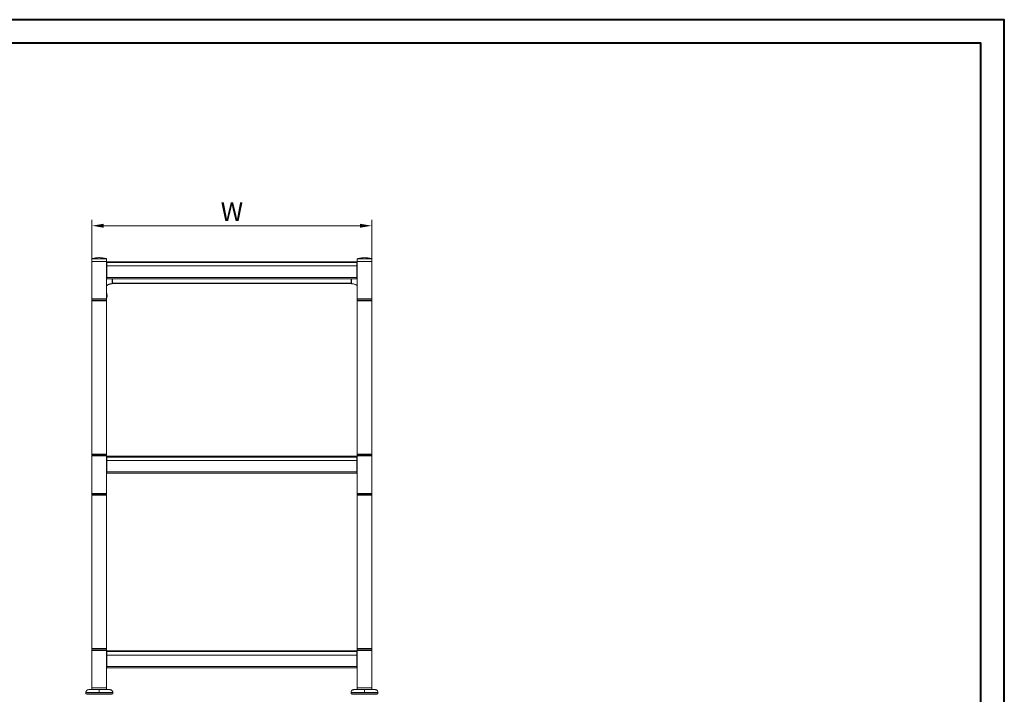
# Model space of a CAD drawing. Extents: x 5281 to 17768, y 3370 to 5746.
# Drawn here: x 6961 to 8641, y 4595 to 5746 of the extents above; entities that cross this region are included whole.
import ezdxf
from ezdxf.enums import TextEntityAlignment as Align

# ---------------------------------------------------------------- set-up
doc = ezdxf.new("R2010")
doc.units = 0
doc.header["$LTSCALE"] = 5
doc.header["$MEASUREMENT"] = 0
doc.layers.get('0').update_dxf_attribs({"linetype": 'CONTINUOUS', "lineweight": 30})
doc.layers.get('DEFPOINTS').update_dxf_attribs({"linetype": 'CONTINUOUS'})
for name, color, linetype, lineweight in [('border', 7, 'CONTINUOUS', 40), ('DAW', 7, 'CONTINUOUS', 20), ('dim', 1, 'CONTINUOUS', 13)]:
    doc.layers.add(name, color=color, linetype=linetype, lineweight=lineweight)
doc.layers.add('point', color=7, linetype='CONTINUOUS')
doc.styles.add('HZCF', font='SIMFANG.TTF', dxfattribs={"width": 0.707})
doc.styles.add('HZST', font='SimSun.ttf', dxfattribs={"height": 150})
doc.dimstyles.new('L', dxfattribs={"dimtxt": 4, "dimasz": 2.5, "dimexe": 1.25, "dimexo": 0, "dimgap": 1, "dimtad": 1, "dimdec": 1, "dimdsep": 46, "dimtxsty": 'HZST', "dimcen": 2.5, "dimclrd": 1, "dimclre": 1, "dimclrt": 256, "dimadec": 0, "dimazin": 0, "dimtfac": 1, "dimtdec": 1, "dimtmove": 0, "dimatfit": 3, "dimfxl": 0, "dimlwd": -1, "dimlwe": -1, "dimarcsym": 0})

# ---------------------------------------------------------------- blocks, each defined once
blk = doc.blocks.new('*U3')
at = {"layer": 'border', "color": 1, "linetype": 'Continuous'}
blk.add_lwpolyline([(0, 0), (630, 0), (630, 445.5), (0, 445.5)], close=True, dxfattribs=at)
at = {"layer": 'border', "color": 7, "linetype": 'Continuous'}
blk.add_lwpolyline([(37.5, 7.5), (622.5, 7.5), (622.5, 438), (37.5, 438)], close=True, dxfattribs=at)
blk = doc.blocks.new('A3')
at = {"layer": 'border', "color": 7, "linetype": 'Continuous', "xscale": 0.6666666666669698, "yscale": 0.6666666666659467, "zscale": 0.6666666666661815}
blk.add_blockref('*U3', (0, 0), dxfattribs=at)
at = {"style": 'HZST'}
for tag, p in [('材料', (340, 47)), ('零件代号', (390, 14))]:
    blk.add_attdef(tag, text='', height=3.5, dxfattribs=at).set_placement(p, align=Align.MIDDLE_CENTER)
at = {"style": 'HZCF', "width": 0.707}
blk.add_attdef('零件名称', text='', height=3.5, dxfattribs=at).set_placement((390, 33), align=Align.MIDDLE_CENTER)
blk = doc.blocks.new('*D8')
at = {"layer": 'DEFPOINTS', "color": 0}
for p in [(7561.9, 5394.7), (7084.3, 5338.2), (7561.9, 5338.2)]:
    blk.add_point(p, dxfattribs=at)
at = {"layer": 'dim', "color": 1}
for p, q in [((7084.3, 5338.2), (7084.3, 5404.7)), ((7104.3, 5394.7), (7541.9, 5394.7)), ((7561.9, 5338.2), (7561.9, 5404.7))]:
    blk.add_line(p, q, dxfattribs=at)
for points in [[(7104.3, 5398), (7104.3, 5391.3), (7084.3, 5394.7)], [(7541.9, 5398), (7541.9, 5391.3), (7561.9, 5394.7)]]:
    blk.add_solid(points, dxfattribs=at)
at = {"layer": 'dim', "insert": (7323.1, 5418.7), "char_height": 32, "attachment_point": 5, "style": 'HZCF'}
blk.add_mtext('{\\fArial|b0|i0|c0|p32;W}', dxfattribs=at)

msp = doc.modelspace()

# ---------------------------------------------------------------- linework, layer by layer
at = {"color": 7, "linetype": 'Continuous', "lineweight": 15}
for p, q in [((7085.39, 5338.2), (7084.28, 5338.2)), ((7109.28, 5333.7), (7084.28, 5333.7)), ((7085.39, 5333.7), (7084.28, 5333.7)), ((7109.28, 5338.2), (7085.39, 5338.2)), ((7109.28, 5333.7), (7085.39, 5333.7)), ((7109.78, 5331.77), (7109.78, 5333.02)), ((7109.78, 5326.02), (7109.78, 5331.77)), ((7109.78, 5331.77), (7536.38, 5331.77)), ((7536.38, 5333.02), (7536.38, 5331.77)), ((7536.38, 5331.77), (7536.38, 5326.02)), ((7539.03, 5338.2), (7536.88, 5338.2)), ((7536.9, 5333.7), (7536.88, 5333.7)), ((7539.03, 5333.7), (7536.88, 5333.7)), ((7561.88, 5333.7), (7536.9, 5333.7)), ((7561.88, 5338.2), (7539.03, 5338.2)), ((7561.88, 5333.7), (7539.03, 5333.7)), ((7109.78, 5319.17), (7109.28, 5319.64)), ((7109.78, 5326.02), (7109.78, 5306.42)), ((7536.38, 5326.02), (7109.78, 5326.02)), ((7536.38, 5306.42), (7536.38, 5326.02)), ((7109.28, 5305.22), (7109.66, 5305.22)), ((7109.28, 5304.02), (7109.66, 5304.02)), ((7109.78, 5305.22), (7109.66, 5305.22)), ((7109.66, 5305.22), (7109.66, 5304.02)), ((7109.66, 5304.02), (7109.78, 5304.02)), ((7109.78, 5304.02), (7109.78, 5306.42)), ((7536.38, 5306.42), (7109.78, 5306.42)), ((7536.38, 5304.02), (7109.78, 5304.02)), ((7536.38, 5306.42), (7536.38, 5304.02)), ((7536.51, 5305.22), (7536.38, 5305.22)), ((7536.38, 5304.02), (7536.51, 5304.02)), ((7536.51, 5305.22), (7536.88, 5305.22)), ((7536.51, 5304.02), (7536.51, 5305.22)), ((7536.51, 5304.02), (7536.88, 5304.02)), ((7109.28, 5269.7), (7084.28, 5269.7)), ((7084.28, 5269.2), (7109.28, 5269.2)), ((7109.28, 5267.2), (7084.28, 5267.2)), ((7084.28, 5266.7), (7109.28, 5266.7)), ((7536.9, 5269.7), (7536.88, 5269.7)), ((7536.88, 5269.2), (7561.88, 5269.2)), ((7536.9, 5267.2), (7536.88, 5267.2)), ((7536.88, 5266.7), (7561.88, 5266.7)), ((7561.88, 5269.7), (7536.9, 5269.7)), ((7561.88, 5267.2), (7536.9, 5267.2)), ((7084.28, 5004.7), (7109.28, 5004.7)), ((7084.28, 5004.2), (7109.28, 5004.2)), ((7109.28, 5002.2), (7084.28, 5002.2)), ((7109.28, 5001.7), (7084.28, 5001.7)), ((7109.78, 4999.78), (7109.78, 5001.03)), ((7109.78, 4994.03), (7109.78, 4999.78)), ((7109.78, 4999.78), (7536.38, 4999.78)), ((7109.78, 4994.03), (7109.78, 4974.43)), ((7536.38, 4994.03), (7109.78, 4994.03)), ((7536.38, 5001.03), (7536.38, 4999.78)), ((7536.38, 4999.78), (7536.38, 4994.03)), ((7536.38, 4974.43), (7536.38, 4994.03)), ((7536.88, 5004.7), (7561.88, 5004.7)), ((7536.88, 5004.2), (7561.88, 5004.2)), ((7536.9, 5002.2), (7536.88, 5002.2)), ((7536.9, 5001.7), (7536.88, 5001.7)), ((7561.88, 5002.2), (7536.9, 5002.2)), ((7561.88, 5001.7), (7536.9, 5001.7)), ((7109.28, 4973.23), (7109.66, 4973.23)), ((7109.78, 4973.23), (7109.66, 4973.23)), ((7109.66, 4973.23), (7109.66, 4972.03)), ((7109.78, 4972.03), (7109.78, 4974.43)), ((7536.38, 4974.43), (7109.78, 4974.43)), ((7536.38, 4974.43), (7536.38, 4972.03)), ((7536.51, 4973.23), (7536.38, 4973.23)), ((7536.51, 4973.23), (7536.88, 4973.23)), ((7536.51, 4972.03), (7536.51, 4973.23)), ((7109.28, 4972.03), (7109.66, 4972.03)), ((7109.66, 4972.03), (7109.78, 4972.03)), ((7536.38, 4972.03), (7109.78, 4972.03)), ((7536.38, 4972.03), (7536.51, 4972.03)), ((7536.51, 4972.03), (7536.88, 4972.03)), ((7109.28, 4937.7), (7084.28, 4937.7)), ((7084.28, 4937.2), (7109.28, 4937.2)), ((7084.4, 4935.2), (7084.28, 4935.2)), ((7084.28, 4934.7), (7109.28, 4934.7)), ((7109.28, 4935.2), (7084.4, 4935.2)), ((7536.9, 4937.7), (7536.88, 4937.7)), ((7536.88, 4937.2), (7537.39, 4937.2)), ((7537.46, 4935.2), (7536.88, 4935.2)), ((7536.88, 4934.7), (7561.88, 4934.7)), ((7561.88, 4937.7), (7536.9, 4937.7)), ((7537.39, 4937.2), (7561.88, 4937.2)), ((7561.88, 4935.2), (7537.46, 4935.2)), ((7084.28, 4672.7), (7109.28, 4672.7)), ((7084.28, 4672.2), (7109.28, 4672.2)), ((7536.88, 4672.7), (7561.88, 4672.7)), ((7536.88, 4672.2), (7561.88, 4672.2)), ((7109.28, 4670.2), (7084.28, 4670.2)), ((7109.28, 4669.7), (7084.28, 4669.7)), ((7109.78, 4667.52), (7109.78, 4668.77)), ((7109.78, 4661.77), (7109.78, 4667.52)), ((7109.78, 4667.52), (7536.38, 4667.52)), ((7109.78, 4661.77), (7109.78, 4642.17)), ((7536.38, 4661.77), (7109.78, 4661.77)), ((7536.38, 4668.77), (7536.38, 4667.52)), ((7536.38, 4667.52), (7536.38, 4661.77)), ((7536.38, 4642.17), (7536.38, 4661.77)), ((7536.9, 4670.2), (7536.88, 4670.2)), ((7536.9, 4669.7), (7536.88, 4669.7)), ((7561.88, 4670.2), (7536.9, 4670.2)), ((7561.88, 4669.7), (7536.9, 4669.7)), ((7109.28, 4640.97), (7109.66, 4640.97)), ((7109.28, 4639.77), (7109.66, 4639.77)), ((7109.78, 4640.97), (7109.66, 4640.97)), ((7109.66, 4640.97), (7109.66, 4639.77)), ((7109.66, 4639.77), (7109.78, 4639.77)), ((7536.38, 4642.17), (7109.78, 4642.17)), ((7109.78, 4639.77), (7109.78, 4642.17)), ((7536.38, 4639.77), (7109.78, 4639.77)), ((7536.38, 4642.17), (7536.38, 4639.77)), ((7536.51, 4640.97), (7536.38, 4640.97)), ((7536.38, 4639.77), (7536.51, 4639.77)), ((7536.51, 4640.97), (7536.88, 4640.97)), ((7536.51, 4639.77), (7536.51, 4640.97)), ((7536.51, 4639.77), (7536.88, 4639.77)), ((7109.28, 4605.7), (7084.28, 4605.7)), ((7084.28, 4605.7), (7103.89, 4605.7)), ((7561.88, 4605.7), (7536.88, 4605.7)), ((7536.9, 4605.7), (7536.88, 4605.7)), ((7073.78, 4597.7), (7096.78, 4597.7)), ((7097.48, 4595.7), (7073.78, 4595.7)), ((7096.78, 4597.7), (7094.9, 4597.7)), ((7096.09, 4595.7), (7119.78, 4595.7)), ((7119.78, 4597.7), (7096.78, 4597.7)), ((7096.78, 4597.7), (7098.67, 4597.7)), ((7526.38, 4597.7), (7549.38, 4597.7)), ((7550.08, 4595.7), (7526.38, 4595.7)), ((7549.38, 4597.7), (7547.5, 4597.7)), ((7548.69, 4595.7), (7572.38, 4595.7)), ((7549.38, 4597.7), (7551.27, 4597.7)), ((7572.38, 4597.7), (7549.38, 4597.7))]:
    msp.add_line(p, q, dxfattribs=at)
for centre, start, end in [((7084.78, 5269.2), 90, 180), ((7084.78, 5267.2), 180, 270), ((7108.78, 5269.2), 0, 90), ((7108.78, 5267.2), 270, 0), ((7537.38, 5269.2), 90, 180), ((7537.38, 5267.2), 180, 270), ((7561.38, 5269.2), 0, 90), ((7561.38, 5267.2), 270, 0), ((7084.78, 5004.2), 90, 180), ((7084.78, 5002.2), 180, 270), ((7108.78, 5004.2), 0, 90), ((7108.78, 5002.2), 270, 0), ((7537.38, 5004.2), 90, 180), ((7537.38, 5002.2), 180, 270), ((7561.38, 5004.2), 0, 90), ((7561.38, 5002.2), 270, 0), ((7084.78, 4937.2), 90, 180), ((7084.78, 4935.2), 180, 270), ((7108.78, 4937.2), 0, 90), ((7108.78, 4935.2), 270, 0), ((7537.38, 4937.2), 90, 180), ((7537.38, 4935.2), 180, 270), ((7561.38, 4937.2), 0, 90), ((7561.38, 4935.2), 270, 0), ((7084.78, 4672.2), 90, 180), ((7108.78, 4672.2), 0, 90), ((7537.38, 4672.2), 90, 180), ((7561.38, 4672.2), 0, 90), ((7084.78, 4670.2), 180, 270), ((7108.78, 4670.2), 270, 0), ((7537.38, 4670.2), 180, 270), ((7561.38, 4670.2), 270, 0)]:
    msp.add_arc(centre, 0.5, start, end, dxfattribs=at)
for centre, start_param, end_param in [((7097.47, 5274.54), 1.3083907, 1.9867327), ((7549.39, 5249.58), 4.7361703, 4.8444992), ((7549.39, 5249.58), 1.5927456, 1.7047385)]:
    msp.add_ellipse(centre, major_axis=(-0.97, -17.65), ratio=0.7071068, start_param=start_param, end_param=end_param, dxfattribs=at)
for points in [[(7084.28, 5338.2), (7084.28, 5333.7)], [(7084.28, 5333.7), (7084.28, 5269.7)], [(7084.68, 5338.29), (7084.31, 5338.17)], [(7109.12, 5338.21), (7107.49, 5338.74)], [(7109.28, 5333.7), (7109.28, 5338.2)], [(7109.28, 5269.7), (7109.28, 5333.7)], [(7536.38, 5333.02), (7109.78, 5333.02)], [(7536.88, 5338.2), (7536.88, 5333.7)], [(7536.88, 5333.7), (7536.88, 5269.7)], [(7537.2, 5338.26), (7536.91, 5338.17)], [(7561.88, 5333.7), (7561.88, 5338.2)], [(7561.88, 5269.7), (7561.88, 5333.7)], [(7536.88, 5319.52), (7536.38, 5319.66)], [(7084.28, 5269.2), (7084.28, 5267.2)], [(7084.28, 5266.7), (7084.28, 5004.7)], [(7109.28, 5267.2), (7109.28, 5269.2)], [(7109.28, 5004.7), (7109.28, 5266.7)], [(7536.88, 5269.2), (7536.88, 5267.2)], [(7536.88, 5266.7), (7536.88, 5004.7)], [(7561.88, 5267.2), (7561.88, 5269.2)], [(7561.88, 5004.7), (7561.88, 5266.7)], [(7084.28, 5004.2), (7084.28, 5002.2)], [(7084.28, 5001.7), (7084.28, 4937.7)], [(7109.28, 5002.2), (7109.28, 5004.2)], [(7109.28, 4937.7), (7109.28, 5001.7)], [(7536.38, 5001.03), (7109.78, 5001.03)], [(7536.88, 5004.2), (7536.88, 5002.2)], [(7536.88, 5001.7), (7536.88, 4937.7)], [(7561.88, 5002.2), (7561.88, 5004.2)], [(7561.88, 4937.7), (7561.88, 5001.7)], [(7084.28, 4937.2), (7084.28, 4935.2)], [(7084.28, 4934.7), (7084.28, 4672.7)], [(7109.28, 4935.2), (7109.28, 4937.2)], [(7109.28, 4672.7), (7109.28, 4934.7)], [(7536.88, 4937.2), (7536.88, 4935.2)], [(7536.88, 4934.7), (7536.88, 4672.7)], [(7561.88, 4935.2), (7561.88, 4937.2)], [(7561.88, 4672.7), (7561.88, 4934.7)], [(7084.28, 4672.2), (7084.28, 4670.2)], [(7109.28, 4670.2), (7109.28, 4672.2)], [(7536.88, 4672.2), (7536.88, 4670.2)], [(7561.88, 4670.2), (7561.88, 4672.2)], [(7084.28, 4669.7), (7084.28, 4605.7)], [(7109.28, 4602.7), (7109.28, 4669.7)], [(7536.38, 4668.77), (7109.78, 4668.77)], [(7536.88, 4669.7), (7536.88, 4605.7)], [(7561.88, 4602.7), (7561.88, 4669.7)], [(7084.28, 4605.7), (7084.28, 4602.7)], [(7536.88, 4605.7), (7536.88, 4602.7)], [(7073.78, 4597.7), (7073.78, 4595.7)], [(7119.78, 4597.7), (7119.78, 4595.7)], [(7526.38, 4597.7), (7526.38, 4595.7)], [(7572.38, 4597.7), (7572.38, 4595.7)]]:
    msp.add_open_spline(points, degree=1, dxfattribs=at)
for points, knots in [([(7109.13, 5338.21), (7108.61, 5338.39), (7107, 5338.94), (7104.18, 5339.55), (7100.71, 5340.06), (7097.18, 5340.25), (7093.62, 5340.13), (7090.07, 5339.68), (7086.98, 5339.05), (7085.13, 5338.44), (7084.42, 5338.2)], [0, 0, 0, 0, 0.06482107, 0.20349858, 0.34310927, 0.48363357, 0.62507189, 0.76744605, 0.91080193, 1, 1, 1, 1]), ([(7561.79, 5338.19), (7561.19, 5338.39), (7559.49, 5338.97), (7556.58, 5339.59), (7553.09, 5340.08), (7549.56, 5340.25), (7546, 5340.11), (7542.45, 5339.64), (7539.44, 5339.01), (7537.65, 5338.41), (7537.01, 5338.2)], [0, 0, 0, 0, 0.0750458, 0.2137826, 0.3533123, 0.4936062, 0.6346571, 0.7764806, 0.9191173, 1, 1, 1, 1]), ([(7119.27, 5295.85), (7118.95, 5295.83), (7117.98, 5295.76), (7116.36, 5295.53), (7114.51, 5295.1), (7112.79, 5294.53), (7111.27, 5293.85), (7110.08, 5293.19), (7109.51, 5292.77), (7109.28, 5292.6)], [0, 0, 0, 0, 0.0793152, 0.2435736, 0.407333, 0.5700085, 0.7313622, 0.8914889, 1, 1, 1, 1]), ([(7526.9, 5295.85), (7527.22, 5295.83), (7528.19, 5295.76), (7529.8, 5295.53), (7531.66, 5295.1), (7533.38, 5294.53), (7534.9, 5293.85), (7536.09, 5293.19), (7536.66, 5292.77), (7536.88, 5292.6)], [0, 0, 0, 0, 0.0793152, 0.2435736, 0.407333, 0.5700085, 0.7313622, 0.8914889, 1, 1, 1, 1]), ([(7084.83, 5269.7), (7084.82, 5269.7), (7084.76, 5269.7), (7085.11, 5269.7), (7085.92, 5269.7), (7087.23, 5269.7), (7088.93, 5269.7), (7090.93, 5269.7), (7093.06, 5269.7), (7095.26, 5269.7), (7097.51, 5269.7), (7099.81, 5269.7), (7102.08, 5269.7), (7104.18, 5269.7), (7105.97, 5269.7), (7107.34, 5269.7), (7108.29, 5269.7), (7108.56, 5269.7), (7108.69, 5269.7)], [0, 0, 0, 0, 0.0186076, 0.082955, 0.1499776, 0.2184225, 0.2868675, 0.3538901, 0.4182375, 0.4789484, 0.5396592, 0.6040067, 0.6710293, 0.7394742, 0.8079191, 0.8749417, 0.9392891, 1, 1, 1, 1]), ([(7084.83, 5266.7), (7084.82, 5266.7), (7084.76, 5266.7), (7085.11, 5266.7), (7085.92, 5266.7), (7087.23, 5266.7), (7088.93, 5266.7), (7090.93, 5266.7), (7093.06, 5266.7), (7095.26, 5266.7), (7097.51, 5266.7), (7099.81, 5266.7), (7102.08, 5266.7), (7104.18, 5266.7), (7105.97, 5266.7), (7107.34, 5266.7), (7108.29, 5266.7), (7108.56, 5266.7), (7108.69, 5266.7)], [0, 0, 0, 0, 0.0186076, 0.082955, 0.1499776, 0.2184225, 0.2868675, 0.3538901, 0.4182375, 0.4789484, 0.5396592, 0.6040067, 0.6710293, 0.7394742, 0.8079191, 0.8749417, 0.9392891, 1, 1, 1, 1]), ([(7537.4, 5269.7), (7537.47, 5269.7), (7537.61, 5269.7), (7538.38, 5269.7), (7539.58, 5269.7), (7541.23, 5269.7), (7543.21, 5269.7), (7545.41, 5269.7), (7547.67, 5269.7), (7549.92, 5269.7), (7552.15, 5269.7), (7554.35, 5269.7), (7556.45, 5269.7), (7558.3, 5269.7), (7559.77, 5269.7), (7560.78, 5269.7), (7561.33, 5269.7), (7561.35, 5269.7), (7561.36, 5269.7)], [0, 0, 0, 0, 0.05882682, 0.12117734, 0.18612002, 0.25244088, 0.31876174, 0.38370442, 0.44605494, 0.50488176, 0.56370858, 0.62605911, 0.69100179, 0.75732264, 0.8236435, 0.88858618, 0.95093671, 1, 1, 1, 1]), ([(7537.4, 5266.7), (7537.47, 5266.7), (7537.61, 5266.7), (7538.38, 5266.7), (7539.58, 5266.7), (7541.23, 5266.7), (7543.21, 5266.7), (7545.41, 5266.7), (7547.67, 5266.7), (7549.92, 5266.7), (7552.15, 5266.7), (7554.35, 5266.7), (7556.45, 5266.7), (7558.3, 5266.7), (7559.78, 5266.7), (7560.78, 5266.7), (7561.32, 5266.7), (7561.34, 5266.7), (7561.35, 5266.7)], [0, 0, 0, 0, 0.05909, 0.1217195, 0.1869527, 0.2535703, 0.3201879, 0.3854211, 0.4480506, 0.5071406, 0.5662306, 0.6288601, 0.6940933, 0.7607109, 0.8273285, 0.8925617, 0.9551912, 1, 1, 1, 1]), ([(7084.83, 5004.7), (7084.82, 5004.7), (7084.76, 5004.7), (7085.11, 5004.7), (7085.92, 5004.7), (7087.23, 5004.7), (7088.93, 5004.7), (7090.93, 5004.7), (7093.06, 5004.7), (7095.26, 5004.7), (7097.51, 5004.7), (7099.81, 5004.7), (7102.08, 5004.7), (7104.18, 5004.7), (7105.97, 5004.7), (7107.34, 5004.7), (7108.29, 5004.7), (7108.56, 5004.7), (7108.69, 5004.7)], [0, 0, 0, 0, 0.0186076, 0.082955, 0.1499776, 0.2184225, 0.2868675, 0.3538901, 0.4182375, 0.4789484, 0.5396592, 0.6040067, 0.6710293, 0.7394742, 0.8079191, 0.8749417, 0.9392891, 1, 1, 1, 1]), ([(7084.83, 5001.7), (7084.82, 5001.7), (7084.76, 5001.7), (7085.11, 5001.7), (7085.92, 5001.7), (7087.23, 5001.7), (7088.93, 5001.7), (7090.93, 5001.7), (7093.06, 5001.7), (7095.26, 5001.7), (7097.51, 5001.7), (7099.81, 5001.7), (7102.08, 5001.7), (7104.18, 5001.7), (7105.97, 5001.7), (7107.34, 5001.7), (7108.29, 5001.7), (7108.56, 5001.7), (7108.69, 5001.7)], [0, 0, 0, 0, 0.0186076, 0.082955, 0.1499776, 0.2184225, 0.2868675, 0.3538901, 0.4182375, 0.4789484, 0.5396592, 0.6040067, 0.6710293, 0.7394742, 0.8079191, 0.8749417, 0.9392891, 1, 1, 1, 1]), ([(7537.4, 5004.7), (7537.47, 5004.7), (7537.61, 5004.7), (7538.38, 5004.7), (7539.58, 5004.7), (7541.23, 5004.7), (7543.21, 5004.7), (7545.41, 5004.7), (7547.67, 5004.7), (7549.92, 5004.7), (7552.15, 5004.7), (7554.35, 5004.7), (7556.45, 5004.7), (7558.3, 5004.7), (7559.77, 5004.7), (7560.78, 5004.7), (7561.33, 5004.7), (7561.35, 5004.7), (7561.36, 5004.7)], [0, 0, 0, 0, 0.05882682, 0.12117734, 0.18612002, 0.25244088, 0.31876174, 0.38370442, 0.44605494, 0.50488176, 0.56370858, 0.62605911, 0.69100179, 0.75732264, 0.8236435, 0.88858618, 0.95093671, 1, 1, 1, 1]), ([(7537.4, 5001.7), (7537.47, 5001.7), (7537.61, 5001.7), (7538.38, 5001.7), (7539.58, 5001.7), (7541.23, 5001.7), (7543.21, 5001.7), (7545.41, 5001.7), (7547.67, 5001.7), (7549.92, 5001.7), (7552.15, 5001.7), (7554.35, 5001.7), (7556.45, 5001.7), (7558.3, 5001.7), (7559.78, 5001.7), (7560.78, 5001.7), (7561.32, 5001.7), (7561.34, 5001.7), (7561.35, 5001.7)], [0, 0, 0, 0, 0.05909, 0.1217195, 0.1869527, 0.2535703, 0.3201879, 0.3854211, 0.4480506, 0.5071406, 0.5662306, 0.6288601, 0.6940933, 0.7607109, 0.8273285, 0.8925617, 0.9551912, 1, 1, 1, 1]), ([(7084.87, 4937.7), (7085, 4937.7), (7085.26, 4937.7), (7086.2, 4937.7), (7087.56, 4937.7), (7089.34, 4937.7), (7091.43, 4937.7), (7093.7, 4937.7), (7096, 4937.7), (7098.25, 4937.7), (7100.44, 4937.7), (7102.59, 4937.7), (7104.59, 4937.7), (7106.3, 4937.7), (7107.62, 4937.7), (7108.44, 4937.7), (7108.8, 4937.7), (7108.75, 4937.7), (7108.74, 4937.7)], [0, 0, 0, 0, 0.06060109, 0.12483216, 0.19173357, 0.26005472, 0.32837587, 0.39527728, 0.45950835, 0.52010944, 0.58071052, 0.64494159, 0.711843, 0.78016415, 0.84848531, 0.91538671, 0.97961778, 1, 1, 1, 1]), ([(7084.87, 4934.7), (7085, 4934.7), (7085.26, 4934.7), (7086.2, 4934.7), (7087.56, 4934.7), (7089.34, 4934.7), (7091.43, 4934.7), (7093.7, 4934.7), (7096, 4934.7), (7098.25, 4934.7), (7100.44, 4934.7), (7102.59, 4934.7), (7104.59, 4934.7), (7106.3, 4934.7), (7107.62, 4934.7), (7108.44, 4934.7), (7108.8, 4934.7), (7108.75, 4934.7), (7108.74, 4934.7)], [0, 0, 0, 0, 0.0606011, 0.1248322, 0.1917336, 0.2600547, 0.3283759, 0.3952773, 0.4595083, 0.5201094, 0.5807105, 0.6449416, 0.711843, 0.7801642, 0.8484853, 0.9153867, 0.9796178, 1, 1, 1, 1]), ([(7537.89, 4937.7), (7538.14, 4937.7), (7538.65, 4937.7), (7539.94, 4937.7), (7541.62, 4937.7), (7543.67, 4937.7), (7545.95, 4937.7), (7548.33, 4937.7), (7550.66, 4937.7), (7552.86, 4937.7), (7554.95, 4937.7), (7556.91, 4937.7), (7558.64, 4937.7), (7560.04, 4937.7), (7560.95, 4937.7), (7561.39, 4937.7), (7561.34, 4937.7), (7561.33, 4937.7)], [0, 0, 0, 0, 0.0642412, 0.1323305, 0.2032504, 0.2756754, 0.3481004, 0.4190204, 0.4871097, 0.5513509, 0.6155921, 0.6836813, 0.7546013, 0.8270263, 0.8994513, 0.9703713, 1, 1, 1, 1]), ([(7537.89, 4934.7), (7538.14, 4934.7), (7538.65, 4934.7), (7539.94, 4934.7), (7541.62, 4934.7), (7543.67, 4934.7), (7545.95, 4934.7), (7548.33, 4934.7), (7550.66, 4934.7), (7552.86, 4934.7), (7554.95, 4934.7), (7556.91, 4934.7), (7558.64, 4934.7), (7560.04, 4934.7), (7560.95, 4934.7), (7561.39, 4934.7), (7561.34, 4934.7), (7561.33, 4934.7)], [0, 0, 0, 0, 0.0642412, 0.1323305, 0.2032504, 0.2756754, 0.3481004, 0.4190204, 0.4871097, 0.5513509, 0.6155921, 0.6836813, 0.7546013, 0.8270263, 0.8994513, 0.9703713, 1, 1, 1, 1]), ([(7084.83, 4672.7), (7084.82, 4672.7), (7084.76, 4672.7), (7085.11, 4672.7), (7085.92, 4672.7), (7087.23, 4672.7), (7088.93, 4672.7), (7090.93, 4672.7), (7093.06, 4672.7), (7095.26, 4672.7), (7097.51, 4672.7), (7099.81, 4672.7), (7102.08, 4672.7), (7104.18, 4672.7), (7105.97, 4672.7), (7107.34, 4672.7), (7108.29, 4672.7), (7108.56, 4672.7), (7108.69, 4672.7)], [0, 0, 0, 0, 0.0186076, 0.082955, 0.1499776, 0.2184225, 0.2868675, 0.3538901, 0.4182375, 0.4789484, 0.5396592, 0.6040067, 0.6710293, 0.7394742, 0.8079191, 0.8749417, 0.9392891, 1, 1, 1, 1]), ([(7537.4, 4672.7), (7537.47, 4672.7), (7537.61, 4672.7), (7538.38, 4672.7), (7539.58, 4672.7), (7541.23, 4672.7), (7543.21, 4672.7), (7545.41, 4672.7), (7547.67, 4672.7), (7549.92, 4672.7), (7552.15, 4672.7), (7554.35, 4672.7), (7556.45, 4672.7), (7558.3, 4672.7), (7559.77, 4672.7), (7560.78, 4672.7), (7561.33, 4672.7), (7561.35, 4672.7), (7561.36, 4672.7)], [0, 0, 0, 0, 0.05882682, 0.12117734, 0.18612002, 0.25244088, 0.31876174, 0.38370442, 0.44605494, 0.50488176, 0.56370858, 0.62605911, 0.69100179, 0.75732264, 0.8236435, 0.88858618, 0.95093671, 1, 1, 1, 1]), ([(7084.83, 4669.7), (7084.82, 4669.7), (7084.76, 4669.7), (7085.11, 4669.7), (7085.92, 4669.7), (7087.23, 4669.7), (7088.93, 4669.7), (7090.93, 4669.7), (7093.06, 4669.7), (7095.26, 4669.7), (7097.51, 4669.7), (7099.81, 4669.7), (7102.08, 4669.7), (7104.18, 4669.7), (7105.97, 4669.7), (7107.34, 4669.7), (7108.29, 4669.7), (7108.56, 4669.7), (7108.69, 4669.7)], [0, 0, 0, 0, 0.0186076, 0.082955, 0.1499776, 0.2184225, 0.2868675, 0.3538901, 0.4182375, 0.4789484, 0.5396592, 0.6040067, 0.6710293, 0.7394742, 0.8079191, 0.8749417, 0.9392891, 1, 1, 1, 1]), ([(7537.4, 4669.7), (7537.47, 4669.7), (7537.61, 4669.7), (7538.38, 4669.7), (7539.58, 4669.7), (7541.23, 4669.7), (7543.21, 4669.7), (7545.41, 4669.7), (7547.67, 4669.7), (7549.92, 4669.7), (7552.15, 4669.7), (7554.35, 4669.7), (7556.45, 4669.7), (7558.3, 4669.7), (7559.78, 4669.7), (7560.78, 4669.7), (7561.32, 4669.7), (7561.34, 4669.7), (7561.35, 4669.7)], [0, 0, 0, 0, 0.05909, 0.1217195, 0.1869527, 0.2535703, 0.3201879, 0.3854211, 0.4480506, 0.5071406, 0.5662306, 0.6288601, 0.6940933, 0.7607109, 0.8273285, 0.8925617, 0.9551912, 1, 1, 1, 1]), ([(7078.78, 4602.7), (7078.29, 4602.66), (7077.25, 4602.57), (7075.81, 4601.83), (7074.6, 4600.6), (7073.86, 4599.14), (7073.85, 4598.11), (7073.85, 4597.71)], [0, 0, 0, 0, 0.1904418, 0.3958752, 0.6068221, 0.8471289, 1, 1, 1, 1]), ([(7096.78, 4594.7), (7095.83, 4594.7), (7093.8, 4594.7), (7090.61, 4594.7), (7087.18, 4594.7), (7083.69, 4594.7), (7080.37, 4594.7), (7077.61, 4594.7), (7075.67, 4594.7), (7075.41, 4594.7), (7075.28, 4594.7)], [0, 0, 0, 0, 0.0848475, 0.1808415, 0.2890069, 0.4099395, 0.5434689, 0.6883018, 0.841789, 1, 1, 1, 1]), ([(7078.78, 4602.7), (7078.89, 4602.7), (7079.04, 4602.7), (7079.96, 4602.7), (7080.85, 4602.7), (7081.94, 4602.7), (7083.18, 4602.7), (7084.52, 4602.7), (7086.08, 4602.7), (7087.83, 4602.7), (7089.77, 4602.7), (7091.95, 4602.7), (7094.28, 4602.7), (7095.99, 4602.7), (7096.78, 4602.7)], [0, 0, 0, 0, 0.158073, 0.2357558, 0.3117057, 0.3854616, 0.4566469, 0.524974, 0.5902434, 0.6708273, 0.7472318, 0.8193162, 0.9152265, 1, 1, 1, 1]), ([(7096.78, 4602.7), (7096.25, 4602.7), (7095.15, 4602.7), (7093.47, 4602.7), (7092.34, 4602.7), (7091.76, 4602.7)], [0, 0, 0, 0, 0.3138199, 0.6483681, 1, 1, 1, 1]), ([(7114.78, 4602.7), (7114.68, 4602.7), (7114.53, 4602.7), (7113.6, 4602.7), (7112.71, 4602.7), (7111.63, 4602.7), (7110.39, 4602.7), (7109.04, 4602.7), (7107.49, 4602.7), (7105.74, 4602.7), (7103.8, 4602.7), (7101.62, 4602.7), (7099.29, 4602.7), (7097.58, 4602.7), (7096.78, 4602.7)], [0, 0, 0, 0, 0.158073, 0.2357558, 0.3117057, 0.3854616, 0.4566469, 0.524974, 0.5902434, 0.6708273, 0.7472318, 0.8193162, 0.9152265, 1, 1, 1, 1]), ([(7096.78, 4602.7), (7096.78, 4602.61), (7096.78, 4602.43), (7096.78, 4601.08), (7096.78, 4599.39), (7096.78, 4598.25), (7096.78, 4597.7)], [0, 0, 0, 0, 0.27026133, 0.56242939, 0.78973642, 1, 1, 1, 1]), ([(7096.78, 4602.7), (7097.32, 4602.7), (7098.42, 4602.7), (7100.1, 4602.7), (7101.23, 4602.7), (7101.81, 4602.7)], [0, 0, 0, 0, 0.3138199, 0.6483681, 1, 1, 1, 1]), ([(7096.78, 4602.7), (7096.78, 4602.61), (7096.78, 4602.43), (7096.78, 4601.08), (7096.78, 4599.39), (7096.78, 4598.25), (7096.78, 4597.7)], [0, 0, 0, 0, 0.27026133, 0.56242939, 0.78973642, 1, 1, 1, 1]), ([(7118.28, 4594.7), (7118.16, 4594.7), (7117.9, 4594.7), (7115.96, 4594.7), (7113.2, 4594.7), (7109.88, 4594.7), (7106.39, 4594.7), (7102.96, 4594.7), (7099.77, 4594.7), (7097.74, 4594.7), (7096.78, 4594.7)], [0, 0, 0, 0, 0.158211, 0.3116982, 0.4565311, 0.5900605, 0.7109931, 0.8191585, 0.9151525, 1, 1, 1, 1]), ([(7114.78, 4602.7), (7115.28, 4602.66), (7116.32, 4602.57), (7117.76, 4601.83), (7118.97, 4600.6), (7119.71, 4599.14), (7119.72, 4598.11), (7119.72, 4597.71)], [0, 0, 0, 0, 0.1904418, 0.3958752, 0.6068221, 0.8471289, 1, 1, 1, 1]), ([(7531.38, 4602.7), (7530.89, 4602.66), (7529.85, 4602.57), (7528.41, 4601.83), (7527.2, 4600.6), (7526.46, 4599.14), (7526.45, 4598.11), (7526.45, 4597.71)], [0, 0, 0, 0, 0.1904418, 0.3958752, 0.6068221, 0.8471289, 1, 1, 1, 1]), ([(7549.38, 4594.7), (7548.43, 4594.7), (7546.4, 4594.7), (7543.21, 4594.7), (7539.78, 4594.7), (7536.29, 4594.7), (7532.97, 4594.7), (7530.21, 4594.7), (7528.27, 4594.7), (7528.01, 4594.7), (7527.88, 4594.7)], [0, 0, 0, 0, 0.0848475, 0.1808415, 0.2890069, 0.4099395, 0.5434689, 0.6883018, 0.841789, 1, 1, 1, 1]), ([(7531.38, 4602.7), (7531.49, 4602.7), (7531.64, 4602.7), (7532.56, 4602.7), (7533.45, 4602.7), (7534.54, 4602.7), (7535.78, 4602.7), (7537.12, 4602.7), (7538.68, 4602.7), (7540.43, 4602.7), (7542.37, 4602.7), (7544.55, 4602.7), (7546.88, 4602.7), (7548.59, 4602.7), (7549.38, 4602.7)], [0, 0, 0, 0, 0.158073, 0.2357558, 0.3117057, 0.3854616, 0.4566469, 0.524974, 0.5902434, 0.6708273, 0.7472318, 0.8193162, 0.9152265, 1, 1, 1, 1]), ([(7567.38, 4602.7), (7567.28, 4602.7), (7567.13, 4602.7), (7566.2, 4602.7), (7565.31, 4602.7), (7564.23, 4602.7), (7562.99, 4602.7), (7561.64, 4602.7), (7560.09, 4602.7), (7558.34, 4602.7), (7556.4, 4602.7), (7554.22, 4602.7), (7551.89, 4602.7), (7550.18, 4602.7), (7549.38, 4602.7)], [0, 0, 0, 0, 0.158073, 0.2357558, 0.3117057, 0.3854616, 0.4566469, 0.524974, 0.5902434, 0.6708273, 0.7472318, 0.8193162, 0.9152265, 1, 1, 1, 1]), ([(7549.38, 4602.7), (7549.38, 4602.61), (7549.38, 4602.43), (7549.38, 4601.08), (7549.38, 4599.39), (7549.38, 4598.25), (7549.38, 4597.7)], [0, 0, 0, 0, 0.27026133, 0.56242939, 0.78973642, 1, 1, 1, 1]), ([(7549.38, 4602.7), (7549.38, 4602.61), (7549.38, 4602.43), (7549.38, 4601.08), (7549.38, 4599.39), (7549.38, 4598.25), (7549.38, 4597.7)], [0, 0, 0, 0, 0.27026133, 0.56242939, 0.78973642, 1, 1, 1, 1]), ([(7570.88, 4594.7), (7570.76, 4594.7), (7570.5, 4594.7), (7568.56, 4594.7), (7565.8, 4594.7), (7562.48, 4594.7), (7558.99, 4594.7), (7555.56, 4594.7), (7552.37, 4594.7), (7550.34, 4594.7), (7549.38, 4594.7)], [0, 0, 0, 0, 0.158211, 0.3116982, 0.4565311, 0.5900605, 0.7109931, 0.8191585, 0.9151525, 1, 1, 1, 1]), ([(7567.38, 4602.7), (7567.88, 4602.66), (7568.92, 4602.57), (7570.36, 4601.83), (7571.57, 4600.6), (7572.31, 4599.14), (7572.32, 4598.11), (7572.32, 4597.71)], [0, 0, 0, 0, 0.1904418, 0.3958752, 0.6068221, 0.8471289, 1, 1, 1, 1])]:
    msp.add_open_spline(points, degree=3, knots=knots, dxfattribs=at)
at = {"layer": 'point'}
for p, q in [((7119.27, 5295.85), (7119.27, 5304.02)), ((7526.9, 5295.85), (7119.27, 5295.85)), ((7526.9, 5295.85), (7526.9, 5304.02))]:
    msp.add_line(p, q, dxfattribs=at)

# ---------------------------------------------------------------- block references
at = {"layer": 'DAW', "xscale": 8.00000000000091, "yscale": 8.00000000000091, "zscale": 8.00000000000091}
msp.add_blockref('A3', (5281.12, 3370.47), dxfattribs=at)

# ---------------------------------------------------------------- dimensions: what is measured, and where the dimension line sits
at = {"layer": 'dim'}
dim = msp.add_linear_dim(base=(7561.88, 5394.68), p1=(7084.28, 5338.2), p2=(7561.88, 5338.2), text='{\\fArial|b0|i0|c0|p32;W}', dimstyle='L', override={"dimscale": 8, "dimtxsty": 'HZCF'}, dxfattribs=at)
dim.commit()
dim.dimension.update_dxf_attribs({"geometry": '*D8', "text_midpoint": (7323.08, 5394.68), "dimtype": 160})

doc.saveas('drawing.dxf')
